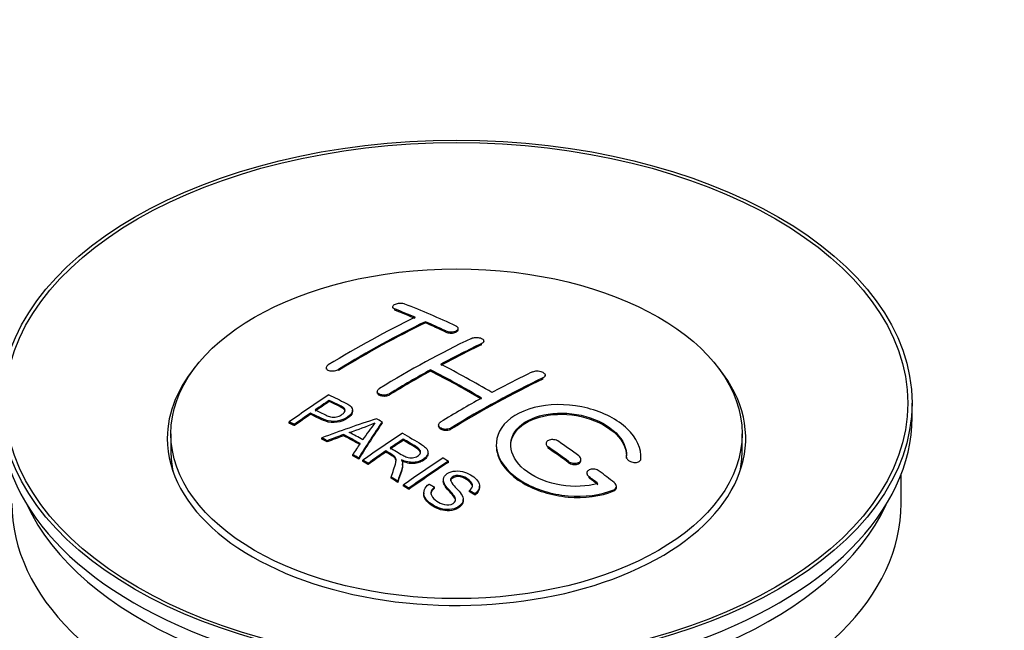
# Model space of a CAD drawing. Units: millimetres. Extents: x 0 to 1478, y 0 to 1758.
# Drawn here: x 190 to 259, y 327 to 370 of the extents above; entities that cross this region are included whole.
import ezdxf
from ezdxf import colors
from ezdxf.entities.mleader import LeaderData, LeaderLine
from ezdxf.math import Vec2, Vec3

# ---------------------------------------------------------------- set-up
doc = ezdxf.new("R2010")
doc.units = ezdxf.units.MM
doc.layers.add('DV5_Défaut', color=7, linetype='Continuous')
doc.layers.add('Défaut', color=7, linetype='Continuous')

# ---------------------------------------------------------------- blocks, each defined once
blk = doc.blocks.new('_DOT')
at = {"color": 0}
blk.add_line((0, 0), (-1, 0), dxfattribs=at)
at = {"color": 0, "const_width": 0.333}
blk.add_lwpolyline([(-0.1665, 0, 1), (0.1665, 0, 1)], format="xyb", close=True, dxfattribs=at)
blk = doc.blocks.new('SE4')
at = {"layer": 'DV5_Défaut', "color": 7, "linetype": 'Continuous'}
for p, q in [((216.261, 349.747), (216.261, 349.664)), ((216.407, 349.517), (216.407, 349.6)), ((218.529, 348.64), (218.529, 348.722)), ((219.943, 347.999), (219.943, 348.082)), ((220.796, 348.17), (220.796, 348.252)), ((222.564, 347.299), (222.564, 347.381)), ((222.418, 347.128), (222.418, 347.21)), ((211.665, 345.53), (211.665, 345.448)), ((212.518, 345.341), (212.518, 345.424)), ((218.882, 345.308), (218.882, 345.39)), ((226.66, 344.753), (226.66, 344.835)), ((226.807, 344.934), (226.807, 345.016)), ((215.2, 343.893), (215.2, 343.811)), ((211.88, 343.193), (211.88, 343.275)), ((216.054, 343.659), (216.054, 343.74)), ((213.484, 342.521), (213.484, 342.603)), ((252.18, 342.11), (252.18, 343.09)), ((210.579, 342.314), (210.579, 342.396)), ((209.105, 341.701), (209.105, 341.784)), ((209.466, 341.533), (209.466, 341.615)), ((215.531, 341.713), (215.531, 341.795)), ((219.443, 341.573), (219.443, 341.492)), ((220.296, 341.284), (220.296, 341.366)), ((200.93, 340.967), (200.93, 339.742)), ((211.355, 340.603), (211.355, 340.686)), ((211.738, 340.405), (211.738, 340.488)), ((212.866, 340.832), (212.866, 340.914)), ((217, 340.516), (217, 340.598)), ((240.43, 339.742), (240.43, 340.967)), ((226.868, 340.289), (226.868, 340.207)), ((227.014, 339.976), (227.014, 340.058)), ((213.503, 339.452), (213.503, 339.535)), ((213.915, 339.22), (213.915, 339.302)), ((214.207, 339.053), (214.207, 339.136)), ((215.784, 339.696), (215.784, 339.778)), ((218.709, 339.611), (218.709, 339.693)), ((229.282, 339.121), (229.282, 339.203)), ((232.421, 339.372), (232.421, 339.29)), ((233.42, 339.14), (233.42, 339.223)), ((233.428, 339.314), (233.428, 339.397)), ((214.568, 338.845), (214.568, 338.927)), ((216.953, 338.8), (216.953, 338.882)), ((220.119, 338.992), (220.119, 339.074)), ((228.428, 338.969), (228.428, 339.051)), ((216.163, 337.889), (216.163, 337.971)), ((219.766, 337.781), (219.766, 337.699)), ((229.696, 338.248), (229.696, 338.165)), ((229.842, 337.918), (229.842, 338.001)), ((251.43, 336.149), (251.43, 338.165)), ((216.615, 337.608), (216.615, 337.69)), ((217.022, 337.352), (217.022, 337.434)), ((217.384, 337.121), (217.384, 337.203)), ((219.151, 337.203), (219.151, 337.285)), ((222.276, 337.256), (222.276, 337.338)), ((231.549, 337.015), (231.549, 337.098)), ((231.737, 337.255), (231.737, 337.338)), ((218.413, 336.875), (218.413, 336.793)), ((221.139, 336.332), (221.139, 336.414)), ((221.583, 336.956), (221.583, 337.038)), ((221.957, 336.731), (221.957, 336.814))]:
    blk.add_line(p, q, dxfattribs=at)
for centre, radius, start, end in [((207.386, 359.806), 19.641, 287.41322, 292.93096), ((228.068, 331.34), 16.656, 141.46572, 146.38553)]:
    blk.add_arc(centre, radius, start, end, dxfattribs=at)
for centre, major_axis in [((220.68, 343.09), (-31.5, 0)), ((220.68, 343.09), (-31.2, 0)), ((220.68, 340.967), (-19.75, 0))]:
    blk.add_ellipse(centre, major_axis=major_axis, ratio=0.57735, dxfattribs=at)
for centre, major_axis, ratio, start_param, end_param in [((225.011, 283.242), (-38.083, 65.962), 0.57735, -0.651509, -0.624963), ((225.011, 283.242), (-38.033, 65.875), 0.57735, -0.651331, -0.624749), ((225.718, 283.65), (-38.04, 65.886), 0.57735, -0.691049, -0.624778), ((213.491, 284.893), (37.866, 65.586), 0.57735, 0.704441, 0.816772), ((214.198, 284.484), (37.93, 65.697), 0.57735, 0.704578, 0.816719), ((214.198, 284.484), (37.88, 65.61), 0.57735, 0.70447, 0.816761), ((225.011, 283.242), (-38.083, 65.962), 0.57735, -0.691157, -0.664745), ((225.011, 283.242), (-38.033, 65.875), 0.57735, -0.691032, -0.664585), ((217.027, 282.851), (38.119, 66.023), 0.57735, 0.698397, 0.816564), ((217.734, 282.443), (38.149, 66.076), 0.57735, 0.698467, 0.750995), ((217.734, 282.443), (38.099, 65.99), 0.57735, 0.698352, 0.75095), ((220.68, 340.64), (-20, 0), 0.57735, 5.812697, 6.283185), ((220.68, 340.64), (-20, 0), 0.57735, 0, 3.612081), ((217.734, 282.443), (38.149, 66.076), 0.57735, 0.764107, 0.816539), ((217.734, 282.443), (38.099, 65.99), 0.57735, 0.764079, 0.81658), ((221.829, 281.405), (-38.197, 66.16), 0.57735, -0.796297, -0.73082), ((221.829, 281.405), (-38.147, 66.073), 0.57735, -0.796311, -0.730749), ((222.536, 281.813), (-38.183, 66.136), 0.57735, -0.796301, -0.7308), ((221.269, 280.402), (38.204, 66.171), 0.57735, 0.698591, 0.751044), ((221.976, 279.994), (38.195, 66.156), 0.57735, 0.698571, 0.816502), ((221.976, 279.994), (38.145, 66.069), 0.57735, 0.698457, 0.816543), ((215.431, 283.773), (38.025, 65.862), 0.57735, 0.852216, 0.903307), ((215.792, 283.564), (38.049, 65.903), 0.57735, 0.858164, 0.876427), ((215.792, 283.564), (37.999, 65.816), 0.57735, 0.85826, 0.876547), ((221.269, 280.402), (38.204, 66.171), 0.57735, 0.764137, 0.816495), ((220.68, 342.11), (-31.5, 0), 0.57735, 0, 3.141593), ((215.792, 283.564), (38.049, 65.903), 0.57735, 0.882428, 0.903232), ((215.792, 283.564), (37.999, 65.816), 0.57735, 0.882557, 0.903389), ((220.376, 281.137), (60.538, 46.62), 0.746076, 1.124335, 1.178868), ((217.09, 278.669), (-38.122, 66.028), 0.57735, -0.756474, -0.749259), ((217.024, 281.626), (17.944, 74.169), 0.31556, 0.704746, 0.759699), ((217.024, 281.626), (17.92, 74.072), 0.31556, 0.704813, 0.759839), ((214.354, 277.09), (-37.943, 65.719), 0.57735, -0.736615, -0.729471), ((214.354, 277.09), (-37.893, 65.632), 0.57735, -0.73655, -0.729396), ((220.496, 280.969), (59.337, 48.142), 0.739398, 1.140955, 1.15737), ((220.496, 280.969), (59.26, 48.079), 0.739398, 1.1411, 1.157537), ((215.183, 277.568), (-38.008, 65.831), 0.57735, -0.76366, -0.742279), ((215.183, 277.568), (-37.957, 65.744), 0.57735, -0.763631, -0.742222), ((215.478, 277.738), (-38.029, 65.867), 0.57735, -0.761574, -0.744218), ((220.533, 280.827), (38.206, 66.175), 0.57735, 0.8519, 0.902747), ((220.894, 280.618), (38.206, 66.174), 0.57735, 0.857535, 0.874288), ((220.894, 280.619), (38.156, 66.088), 0.57735, 0.85763, 0.874405), ((216.736, 281.759), (19.058, 73.871), 0.333105, 0.746566, 0.763075), ((221.475, 281.201), (-38.202, 66.168), 0.57735, -0.914449, -0.888095), ((221.475, 281.201), (-38.152, 66.081), 0.57735, -0.914619, -0.88823), ((222.183, 281.609), (-38.191, 66.149), 0.57735, -0.914485, -0.888123), ((220.68, 339.742), (-19.75, 0), 0.57735, 0, 0.122647), ((214.354, 277.089), (-37.943, 65.72), 0.57735, -0.777211, -0.769523), ((214.354, 277.09), (-37.893, 65.632), 0.57735, -0.777202, -0.769503), ((220.894, 280.618), (38.206, 66.174), 0.57735, 0.880117, 0.902748), ((220.894, 280.618), (38.156, 66.088), 0.57735, 0.880242, 0.902902), ((223.348, 279.202), (38.159, 66.094), 0.57735, 0.851981, 0.902891), ((220.68, 339.742), (-19.75, 0), 0.57735, 3.018945, 3.141593), ((223.71, 278.993), (38.146, 66.071), 0.57735, 0.852005, 0.902932), ((223.71, 278.993), (38.096, 65.984), 0.57735, 0.852093, 0.903088), ((214.354, 277.09), (-37.943, 65.72), 0.57735, -0.827538, -0.819106), ((214.354, 277.09), (-37.893, 65.632), 0.57735, -0.827594, -0.819151), ((221.475, 281.201), (-38.202, 66.168), 0.57735, -0.95247, -0.940894), ((221.475, 281.201), (-38.152, 66.081), 0.57735, -0.952691, -0.941099), ((222.183, 281.609), (-38.191, 66.149), 0.57735, -0.960477, -0.940937), ((220.68, 336.149), (-30.75, 0), 0.57735, 0, 3.141593), ((220.68, 340.64), (-30.75, 0), 0.57735, 0.25974, 2.881853)]:
    blk.add_ellipse(centre, major_axis=major_axis, ratio=ratio, start_param=start_param, end_param=end_param, dxfattribs=at)
for points, knots in [([(217.114, 349.937), (217.075, 349.952), (217.028, 349.964), (216.978, 349.973), (216.927, 349.981), (216.872, 349.986), (216.815, 349.986), (216.76, 349.986), (216.703, 349.982), (216.648, 349.974), (216.594, 349.967), (216.542, 349.955), (216.495, 349.94), (216.449, 349.926), (216.407, 349.908), (216.372, 349.888), (216.337, 349.868), (216.31, 349.845), (216.291, 349.822), (216.272, 349.799), (216.262, 349.774), (216.261, 349.75), (216.26, 349.725), (216.269, 349.701), (216.287, 349.679), (216.306, 349.656), (216.334, 349.635), (216.369, 349.617), (216.381, 349.611), (216.394, 349.606), (216.407, 349.6)], [0, 0, 0, 0, 0.107463, 0.107463, 0.107463, 0.215143, 0.215143, 0.215143, 0.321522, 0.321522, 0.321522, 0.426592, 0.426592, 0.426592, 0.531395, 0.531395, 0.531395, 0.637057, 0.637057, 0.637057, 0.744336, 0.744336, 0.744336, 0.853318, 0.853318, 0.853318, 0.963351, 0.963351, 0.963351, 1, 1, 1, 1]), ([(219.943, 348.082), (219.982, 348.063), (220.029, 348.048), (220.079, 348.037), (220.129, 348.025), (220.185, 348.018), (220.24, 348.015), (220.295, 348.013), (220.353, 348.014), (220.407, 348.02), (220.461, 348.026), (220.514, 348.037), (220.561, 348.051), (220.608, 348.065), (220.651, 348.083), (220.685, 348.103), (220.72, 348.124), (220.748, 348.148), (220.767, 348.173), (220.786, 348.198), (220.796, 348.224), (220.796, 348.251), (220.797, 348.277), (220.787, 348.304), (220.769, 348.33), (220.75, 348.355), (220.722, 348.379), (220.687, 348.399), (220.675, 348.406), (220.663, 348.412), (220.65, 348.419)], [0, 0, 0, 0, 0.106753, 0.106753, 0.106753, 0.213671, 0.213671, 0.213671, 0.320065, 0.320065, 0.320065, 0.426171, 0.426171, 0.426171, 0.532562, 0.532562, 0.532562, 0.639684, 0.639684, 0.639684, 0.747671, 0.747671, 0.747671, 0.856287, 0.856287, 0.856287, 0.96501, 0.96501, 0.96501, 1, 1, 1, 1]), ([(219.943, 347.999), (219.982, 347.981), (220.029, 347.966), (220.079, 347.954), (220.129, 347.943), (220.185, 347.936), (220.24, 347.933), (220.295, 347.93), (220.353, 347.932), (220.407, 347.938), (220.461, 347.944), (220.514, 347.954), (220.561, 347.968), (220.608, 347.983), (220.651, 348.001), (220.685, 348.021), (220.72, 348.042), (220.748, 348.065), (220.767, 348.09), (220.786, 348.115), (220.796, 348.142), (220.796, 348.169), (220.796, 348.169), (220.796, 348.169), (220.796, 348.17)], [0, 0, 0, 0, 0.142442, 0.142442, 0.142442, 0.285103, 0.285103, 0.285103, 0.427064, 0.427064, 0.427064, 0.56864, 0.56864, 0.56864, 0.710597, 0.710597, 0.710597, 0.853531, 0.853531, 0.853531, 0.997624, 0.997624, 0.997624, 1, 1, 1, 1]), ([(221.711, 347.568), (221.75, 347.587), (221.797, 347.602), (221.847, 347.613), (221.898, 347.625), (221.953, 347.632), (222.009, 347.634), (222.064, 347.636), (222.121, 347.634), (222.176, 347.627), (222.23, 347.62), (222.283, 347.608), (222.33, 347.593), (222.377, 347.578), (222.42, 347.558), (222.455, 347.536), (222.489, 347.515), (222.517, 347.489), (222.536, 347.463), (222.554, 347.437), (222.564, 347.409), (222.564, 347.382), (222.564, 347.354), (222.555, 347.326), (222.536, 347.3), (222.518, 347.275), (222.489, 347.25), (222.454, 347.229), (222.443, 347.222), (222.431, 347.216), (222.418, 347.21)], [0, 0, 0, 0, 0.107142, 0.107142, 0.107142, 0.214439, 0.214439, 0.214439, 0.321322, 0.321322, 0.321322, 0.427866, 0.427866, 0.427866, 0.534455, 0.534455, 0.534455, 0.641451, 0.641451, 0.641451, 0.74904, 0.74904, 0.74904, 0.857152, 0.857152, 0.857152, 0.965487, 0.965487, 0.965487, 1, 1, 1, 1]), ([(211.811, 345.728), (211.772, 345.704), (211.739, 345.676), (211.715, 345.648), (211.691, 345.62), (211.675, 345.59), (211.668, 345.561), (211.662, 345.531), (211.665, 345.502), (211.677, 345.475), (211.689, 345.447), (211.71, 345.422), (211.739, 345.4), (211.769, 345.378), (211.807, 345.359), (211.85, 345.344), (211.894, 345.33), (211.944, 345.32), (211.997, 345.315), (212.051, 345.31), (212.108, 345.31), (212.164, 345.315), (212.221, 345.32), (212.278, 345.33), (212.331, 345.345), (212.384, 345.36), (212.435, 345.379), (212.479, 345.401), (212.492, 345.409), (212.506, 345.416), (212.518, 345.424)], [0, 0, 0, 0, 0.105971, 0.105971, 0.105971, 0.212063, 0.212063, 0.212063, 0.318272, 0.318272, 0.318272, 0.425145, 0.425145, 0.425145, 0.532921, 0.532921, 0.532921, 0.641453, 0.641453, 0.641453, 0.750258, 0.750258, 0.750258, 0.858724, 0.858724, 0.858724, 0.966387, 0.966387, 0.966387, 1, 1, 1, 1]), ([(225.953, 345.258), (225.993, 345.277), (226.04, 345.292), (226.091, 345.302), (226.141, 345.312), (226.197, 345.317), (226.253, 345.317), (226.309, 345.317), (226.366, 345.311), (226.421, 345.301), (226.476, 345.291), (226.529, 345.276), (226.576, 345.257), (226.623, 345.238), (226.666, 345.214), (226.7, 345.189), (226.735, 345.163), (226.762, 345.134), (226.78, 345.105), (226.798, 345.075), (226.807, 345.044), (226.807, 345.015), (226.806, 344.985), (226.796, 344.955), (226.778, 344.928), (226.759, 344.901), (226.731, 344.875), (226.696, 344.854), (226.685, 344.848), (226.673, 344.841), (226.66, 344.835)], [0, 0, 0, 0, 0.107899, 0.107899, 0.107899, 0.215929, 0.215929, 0.215929, 0.323875, 0.323875, 0.323875, 0.431486, 0.431486, 0.431486, 0.538676, 0.538676, 0.538676, 0.645549, 0.645549, 0.645549, 0.752343, 0.752343, 0.752343, 0.859331, 0.859331, 0.859331, 0.966701, 0.966701, 0.966701, 1, 1, 1, 1]), ([(216.054, 343.74), (216.014, 343.716), (215.967, 343.695), (215.917, 343.679), (215.867, 343.663), (215.811, 343.651), (215.756, 343.644), (215.7, 343.638), (215.643, 343.637), (215.588, 343.641), (215.534, 343.645), (215.48, 343.654), (215.433, 343.669), (215.386, 343.683), (215.343, 343.702), (215.308, 343.725), (215.273, 343.748), (215.245, 343.775), (215.227, 343.804), (215.209, 343.832), (215.2, 343.864), (215.2, 343.895), (215.201, 343.926), (215.211, 343.959), (215.23, 343.989), (215.248, 344.019), (215.277, 344.049), (215.312, 344.075), (215.323, 344.083), (215.334, 344.091), (215.347, 344.099)], [0, 0, 0, 0, 0.107253, 0.107253, 0.107253, 0.214619, 0.214619, 0.214619, 0.322167, 0.322167, 0.322167, 0.429909, 0.429909, 0.429909, 0.537703, 0.537703, 0.537703, 0.645384, 0.645384, 0.645384, 0.752836, 0.752836, 0.752836, 0.860044, 0.860044, 0.860044, 0.9671, 0.9671, 0.9671, 1, 1, 1, 1]), ([(211.841, 343.656), (212.237, 343.472), (212.645, 343.29), (213.22, 342.984), (213.403, 342.866), (213.525, 342.557), (213.444, 342.379), (213.122, 342.082), (212.888, 341.956), (212.354, 341.812), (212.058, 341.807), (211.571, 341.92), (211.368, 342.018), (210.974, 342.209), (210.776, 342.303), (210.579, 342.396)], [0, 0, 0, 0, 0.25, 0.25, 0.375, 0.375, 0.5, 0.5, 0.625, 0.625, 0.75, 0.75, 0.875, 0.875, 1, 1, 1, 1]), ([(210.901, 342.617), (211.155, 342.497), (211.402, 342.37), (211.663, 342.252), (211.758, 342.209), (211.861, 342.17), (211.976, 342.144), (212.038, 342.131), (212.104, 342.121), (212.173, 342.12), (212.243, 342.118), (212.316, 342.126), (212.386, 342.14), (212.447, 342.153), (212.507, 342.171), (212.562, 342.194), (212.643, 342.227), (212.716, 342.269), (212.778, 342.314), (212.833, 342.353), (212.881, 342.397), (212.914, 342.444), (212.948, 342.49), (212.967, 342.54), (212.969, 342.588), (212.971, 342.63), (212.96, 342.671), (212.935, 342.708), (212.914, 342.74), (212.882, 342.77), (212.843, 342.796), (212.675, 342.909), (212.464, 342.996), (212.268, 343.09), (212.139, 343.153), (212.009, 343.214), (211.88, 343.275)], [0, 0, 0, 0, 0.231765, 0.231765, 0.231765, 0.316277, 0.316277, 0.316277, 0.361783, 0.361783, 0.361783, 0.408006, 0.408006, 0.408006, 0.448771, 0.448771, 0.448771, 0.50874, 0.50874, 0.50874, 0.561715, 0.561715, 0.561715, 0.615279, 0.615279, 0.615279, 0.661556, 0.661556, 0.661556, 0.702535, 0.702535, 0.702535, 0.881689, 0.881689, 0.881689, 1, 1, 1, 1]), ([(212.969, 342.516), (212.969, 342.554), (212.958, 342.592), (212.935, 342.626), (212.914, 342.658), (212.882, 342.688), (212.843, 342.714), (212.675, 342.827), (212.464, 342.914), (212.268, 343.008), (212.139, 343.07), (212.009, 343.132), (211.88, 343.193)], [0, 0, 0, 0, 0.112066, 0.112066, 0.112066, 0.219576, 0.219576, 0.219576, 0.689588, 0.689588, 0.689588, 1, 1, 1, 1]), ([(216.054, 343.659), (216.014, 343.634), (215.967, 343.613), (215.917, 343.597), (215.867, 343.581), (215.811, 343.569), (215.756, 343.562), (215.7, 343.556), (215.643, 343.555), (215.588, 343.559), (215.534, 343.563), (215.48, 343.573), (215.433, 343.587), (215.386, 343.601), (215.343, 343.62), (215.308, 343.643), (215.273, 343.666), (215.245, 343.693), (215.227, 343.722), (215.21, 343.75), (215.2, 343.78), (215.2, 343.811)], [0, 0, 0, 0, 0.142901, 0.142901, 0.142901, 0.285954, 0.285954, 0.285954, 0.42925, 0.42925, 0.42925, 0.572804, 0.572804, 0.572804, 0.716429, 0.716429, 0.716429, 0.859902, 0.859902, 0.859902, 1, 1, 1, 1]), ([(213.484, 342.522), (213.484, 342.396), (213.408, 342.263), (213.122, 342), (212.888, 341.873), (212.354, 341.73), (212.058, 341.725), (211.571, 341.838), (211.368, 341.935), (210.974, 342.127), (210.776, 342.221), (210.579, 342.314)], [0, 0, 0, 0, 0.162249, 0.162249, 0.371687, 0.371687, 0.581125, 0.581125, 0.790562, 0.790562, 1, 1, 1, 1]), ([(233.42, 339.223), (233.484, 339.933), (233.148, 340.681), (231.82, 341.95), (230.845, 342.456), (228.657, 343.016), (227.47, 343.062), (225.382, 342.662), (224.509, 342.221), (223.46, 341.032), (223.3, 340.303), (223.767, 338.86), (224.381, 338.175), (226.144, 337.122), (227.252, 336.777), (229.533, 336.575), (230.652, 336.723), (231.549, 337.098)], [0, 0, 0, 0, 0.125, 0.125, 0.25, 0.25, 0.375, 0.375, 0.5, 0.5, 0.625, 0.625, 0.75, 0.75, 0.875, 0.875, 1, 1, 1, 1]), ([(230.46, 337.529), (229.689, 337.308), (228.791, 337.269), (227.028, 337.561), (226.208, 337.886), (224.962, 338.782), (224.561, 339.337), (224.352, 340.462), (224.549, 341.017), (225.473, 341.894), (226.192, 342.208), (227.851, 342.462), (228.78, 342.4), (230.463, 341.929), (231.211, 341.521), (232.216, 340.528), (232.471, 339.941), (232.422, 339.39)], [0, 0, 0, 0, 0.125, 0.125, 0.25, 0.25, 0.375, 0.375, 0.5, 0.5, 0.625, 0.625, 0.75, 0.75, 0.875, 0.875, 1, 1, 1, 1]), ([(224.429, 340.113), (224.429, 340.572), (224.63, 341.012), (225.473, 341.812), (226.192, 342.126), (227.851, 342.38), (228.78, 342.318), (230.463, 341.847), (231.211, 341.439), (232.174, 340.487), (232.427, 339.956), (232.428, 339.446)], [0, 0, 0, 0, 0.173805, 0.173805, 0.384764, 0.384764, 0.595723, 0.595723, 0.806682, 0.806682, 1, 1, 1, 1]), ([(220.296, 341.366), (220.257, 341.342), (220.21, 341.321), (220.16, 341.306), (220.109, 341.291), (220.054, 341.281), (219.998, 341.277), (219.943, 341.273), (219.885, 341.274), (219.831, 341.281), (219.776, 341.288), (219.723, 341.301), (219.676, 341.319), (219.629, 341.337), (219.586, 341.36), (219.551, 341.386), (219.516, 341.412), (219.489, 341.443), (219.47, 341.474), (219.452, 341.506), (219.443, 341.541), (219.443, 341.575), (219.443, 341.608), (219.453, 341.643), (219.472, 341.675), (219.491, 341.707), (219.519, 341.738), (219.554, 341.764), (219.565, 341.773), (219.577, 341.781), (219.589, 341.788)], [0, 0, 0, 0, 0.107295, 0.107295, 0.107295, 0.21472, 0.21472, 0.21472, 0.322097, 0.322097, 0.322097, 0.429424, 0.429424, 0.429424, 0.536743, 0.536743, 0.536743, 0.644097, 0.644097, 0.644097, 0.751515, 0.751515, 0.751515, 0.858997, 0.858997, 0.858997, 0.966516, 0.966516, 0.966516, 1, 1, 1, 1]), ([(220.296, 341.284), (220.257, 341.26), (220.21, 341.239), (220.16, 341.224), (220.109, 341.209), (220.054, 341.199), (219.998, 341.195), (219.943, 341.191), (219.885, 341.192), (219.831, 341.2), (219.776, 341.207), (219.723, 341.22), (219.676, 341.237), (219.629, 341.255), (219.586, 341.278), (219.551, 341.304), (219.516, 341.331), (219.489, 341.361), (219.47, 341.393), (219.452, 341.424), (219.443, 341.458), (219.443, 341.492)], [0, 0, 0, 0, 0.143027, 0.143027, 0.143027, 0.2862266, 0.2862266, 0.2862266, 0.4293611, 0.4293611, 0.4293611, 0.5724305, 0.5724305, 0.5724305, 0.7154883, 0.7154883, 0.7154883, 0.8585932, 0.8585932, 0.8585932, 1, 1, 1, 1]), ([(216.098, 339.993), (216.386, 339.825), (216.665, 339.647), (216.966, 339.482), (217.051, 339.434), (217.142, 339.39), (217.243, 339.356), (217.307, 339.334), (217.378, 339.317), (217.451, 339.308), (217.511, 339.301), (217.574, 339.3), (217.635, 339.306), (217.696, 339.312), (217.757, 339.325), (217.814, 339.342), (217.877, 339.361), (217.937, 339.388), (217.988, 339.419), (218.04, 339.451), (218.086, 339.488), (218.119, 339.528), (218.154, 339.569), (218.177, 339.615), (218.185, 339.661), (218.192, 339.701), (218.191, 339.742), (218.178, 339.78), (218.164, 339.821), (218.139, 339.859), (218.108, 339.895), (218.048, 339.965), (217.964, 340.026), (217.873, 340.081), (217.583, 340.257), (217.291, 340.428), (217, 340.598)], [0, 0, 0, 0, 0.254173, 0.254173, 0.254173, 0.326818, 0.326818, 0.326818, 0.373831, 0.373831, 0.373831, 0.41241, 0.41241, 0.41241, 0.45084, 0.45084, 0.45084, 0.494322, 0.494322, 0.494322, 0.538141, 0.538141, 0.538141, 0.5837, 0.5837, 0.5837, 0.62279, 0.62279, 0.62279, 0.663667, 0.663667, 0.663667, 0.744083, 0.744083, 0.744083, 1, 1, 1, 1]), ([(216.942, 341.006), (217.378, 340.756), (217.825, 340.507), (218.248, 340.236), (218.355, 340.168), (218.458, 340.095), (218.544, 340.014), (218.602, 339.958), (218.652, 339.897), (218.68, 339.832), (218.708, 339.767), (218.715, 339.696), (218.703, 339.627), (218.688, 339.55), (218.652, 339.473), (218.599, 339.402), (218.545, 339.331), (218.472, 339.264), (218.387, 339.207), (218.298, 339.147), (218.194, 339.094), (218.08, 339.057), (217.972, 339.022), (217.851, 339), (217.731, 338.992), (217.625, 338.985), (217.516, 338.99), (217.413, 339.005), (217.263, 339.028), (217.121, 339.07), (216.991, 339.121), (216.949, 339.137), (216.908, 339.154), (216.867, 339.172)], [0, 0, 0, 0, 0.342367, 0.342367, 0.342367, 0.429636, 0.429636, 0.429636, 0.489631, 0.489631, 0.489631, 0.550431, 0.550431, 0.550431, 0.618335, 0.618335, 0.618335, 0.686568, 0.686568, 0.686568, 0.757145, 0.757145, 0.757145, 0.82455, 0.82455, 0.82455, 0.884309, 0.884309, 0.884309, 0.97195, 0.97195, 0.97195, 1, 1, 1, 1]), ([(218.189, 339.624), (218.19, 339.649), (218.186, 339.674), (218.178, 339.698), (218.164, 339.739), (218.139, 339.777), (218.108, 339.813), (218.048, 339.883), (217.964, 339.944), (217.873, 339.999), (217.583, 340.175), (217.291, 340.346), (217, 340.516)], [0, 0, 0, 0, 0.0609163, 0.0609163, 0.0609163, 0.1626834, 0.1626834, 0.1626834, 0.3628819, 0.3628819, 0.3628819, 1, 1, 1, 1]), ([(227.721, 340.449), (227.681, 340.476), (227.634, 340.501), (227.584, 340.519), (227.533, 340.538), (227.477, 340.552), (227.421, 340.56), (227.365, 340.568), (227.307, 340.57), (227.253, 340.566), (227.198, 340.561), (227.145, 340.551), (227.097, 340.536), (227.05, 340.52), (227.008, 340.499), (226.973, 340.474), (226.939, 340.449), (226.912, 340.419), (226.894, 340.388), (226.876, 340.356), (226.867, 340.321), (226.868, 340.287), (226.868, 340.252), (226.878, 340.216), (226.897, 340.182), (226.916, 340.148), (226.944, 340.114), (226.979, 340.085), (226.99, 340.076), (227.002, 340.067), (227.014, 340.058)], [0, 0, 0, 0, 0.108146, 0.108146, 0.108146, 0.216425, 0.216425, 0.216425, 0.324589, 0.324589, 0.324589, 0.432285, 0.432285, 0.432285, 0.53939, 0.53939, 0.53939, 0.646047, 0.646047, 0.646047, 0.752591, 0.752591, 0.752591, 0.8594, 0.8594, 0.8594, 0.966741, 0.966741, 0.966741, 1, 1, 1, 1]), ([(223.429, 340.153), (223.429, 339.937), (223.463, 339.718), (223.767, 338.778), (224.381, 338.093), (226.144, 337.039), (227.252, 336.694), (229.533, 336.493), (230.652, 336.64), (231.549, 337.015)], [0, 0, 0, 0, 0.0916161, 0.0916161, 0.3944107, 0.3944107, 0.6972054, 0.6972054, 1, 1, 1, 1]), ([(216.163, 337.971), (216.219, 338.142), (216.274, 338.311), (216.386, 338.649), (216.444, 338.816), (216.487, 339.026), (216.493, 339.068), (216.5, 339.152), (216.5, 339.194), (216.472, 339.318), (216.417, 339.394), (216.289, 339.481), (216.243, 339.509), (216.151, 339.563), (216.014, 339.644), (215.876, 339.725), (215.784, 339.778)], [0, 0, 0, 0, 0.25, 0.25, 0.5, 0.5, 0.5625, 0.5625, 0.625, 0.625, 0.75, 0.75, 0.8125, 0.8125, 0.875, 1, 1, 1, 1]), ([(216.498, 339.074), (216.498, 339.1), (216.496, 339.127), (216.472, 339.236), (216.417, 339.312), (216.289, 339.399), (216.243, 339.427), (216.151, 339.481), (216.014, 339.562), (215.876, 339.643), (215.784, 339.696)], [0, 0, 0, 0, 0.095923, 0.095923, 0.397282, 0.397282, 0.547961, 0.547961, 0.698641, 1, 1, 1, 1]), ([(216.867, 339.172), (216.9, 339.115), (216.927, 339.057), (216.957, 338.938), (216.955, 338.875), (216.94, 338.687), (216.904, 338.564), (216.782, 338.192), (216.697, 337.942), (216.615, 337.69)], [0, 0, 0, 0, 0.125, 0.125, 0.25, 0.25, 0.5, 0.5, 1, 1, 1, 1]), ([(218.709, 339.611), (218.709, 339.589), (218.707, 339.567), (218.703, 339.545), (218.688, 339.468), (218.652, 339.391), (218.599, 339.32), (218.545, 339.249), (218.472, 339.182), (218.387, 339.125), (218.298, 339.065), (218.194, 339.012), (218.08, 338.975), (217.972, 338.94), (217.851, 338.918), (217.731, 338.91), (217.625, 338.903), (217.516, 338.908), (217.413, 338.923), (217.263, 338.946), (217.121, 338.988), (216.991, 339.039), (216.949, 339.055), (216.908, 339.072), (216.867, 339.09)], [0, 0, 0, 0, 0.041368, 0.041368, 0.041368, 0.186164, 0.186164, 0.186164, 0.331662, 0.331662, 0.331662, 0.482158, 0.482158, 0.482158, 0.625888, 0.625888, 0.625888, 0.753315, 0.753315, 0.753315, 0.940194, 0.940194, 0.940194, 1, 1, 1, 1]), ([(228.428, 339.051), (228.468, 339.022), (228.515, 338.997), (228.566, 338.977), (228.617, 338.957), (228.673, 338.942), (228.729, 338.933), (228.785, 338.924), (228.843, 338.922), (228.898, 338.925), (228.953, 338.929), (229.006, 338.939), (229.053, 338.954), (229.1, 338.97), (229.143, 338.991), (229.177, 339.016), (229.211, 339.041), (229.238, 339.071), (229.256, 339.103), (229.273, 339.135), (229.282, 339.171), (229.282, 339.206), (229.281, 339.242), (229.271, 339.278), (229.252, 339.313), (229.234, 339.349), (229.206, 339.383), (229.17, 339.414), (229.159, 339.424), (229.148, 339.433), (229.135, 339.442)], [0, 0, 0, 0, 0.108609, 0.108609, 0.108609, 0.217357, 0.217357, 0.217357, 0.325874, 0.325874, 0.325874, 0.433612, 0.433612, 0.433612, 0.540434, 0.540434, 0.540434, 0.64661, 0.64661, 0.64661, 0.752687, 0.752687, 0.752687, 0.859246, 0.859246, 0.859246, 0.966661, 0.966661, 0.966661, 1, 1, 1, 1]), ([(228.428, 338.969), (228.468, 338.94), (228.515, 338.915), (228.566, 338.895), (228.617, 338.875), (228.673, 338.86), (228.729, 338.851), (228.785, 338.842), (228.843, 338.839), (228.898, 338.843), (228.953, 338.847), (229.006, 338.857), (229.053, 338.872), (229.1, 338.887), (229.143, 338.908), (229.177, 338.934), (229.211, 338.959), (229.238, 338.989), (229.256, 339.021), (229.273, 339.052), (229.282, 339.086), (229.282, 339.121)], [0, 0, 0, 0, 0.14484, 0.14484, 0.14484, 0.289866, 0.289866, 0.289866, 0.434583, 0.434583, 0.434583, 0.578258, 0.578258, 0.578258, 0.720709, 0.720709, 0.720709, 0.862295, 0.862295, 0.862295, 1, 1, 1, 1]), ([(232.422, 339.39), (232.419, 339.356), (232.425, 339.319), (232.441, 339.283), (232.456, 339.247), (232.481, 339.212), (232.513, 339.179), (232.545, 339.146), (232.585, 339.115), (232.63, 339.088), (232.676, 339.062), (232.729, 339.039), (232.783, 339.022), (232.837, 339.004), (232.895, 338.993), (232.952, 338.987), (233.009, 338.982), (233.066, 338.983), (233.118, 338.99), (233.17, 338.997), (233.219, 339.011), (233.261, 339.03), (233.302, 339.048), (233.337, 339.072), (233.363, 339.1), (233.389, 339.127), (233.407, 339.159), (233.415, 339.193), (233.418, 339.202), (233.42, 339.212), (233.42, 339.223)], [0, 0, 0, 0, 0.106345, 0.106345, 0.106345, 0.212802, 0.212802, 0.212802, 0.320388, 0.320388, 0.320388, 0.429459, 0.429459, 0.429459, 0.53931, 0.53931, 0.53931, 0.648865, 0.648865, 0.648865, 0.75716, 0.75716, 0.75716, 0.86381, 0.86381, 0.86381, 0.969178, 0.969178, 0.969178, 1, 1, 1, 1]), ([(216.954, 338.799), (216.953, 338.776), (216.952, 338.753), (216.94, 338.605), (216.904, 338.482), (216.782, 338.11), (216.697, 337.86), (216.615, 337.608)], [0, 0, 0, 0, 0.057787, 0.057787, 0.371858, 0.371858, 1, 1, 1, 1]), ([(230.55, 338.392), (230.51, 338.422), (230.462, 338.449), (230.411, 338.47), (230.36, 338.491), (230.304, 338.507), (230.247, 338.517), (230.191, 338.527), (230.133, 338.53), (230.078, 338.527), (230.023, 338.524), (229.97, 338.514), (229.923, 338.499), (229.876, 338.484), (229.834, 338.462), (229.8, 338.437), (229.766, 338.412), (229.739, 338.382), (229.722, 338.349), (229.704, 338.316), (229.695, 338.281), (229.696, 338.244), (229.697, 338.208), (229.707, 338.17), (229.725, 338.134), (229.744, 338.098), (229.772, 338.062), (229.807, 338.03), (229.818, 338.02), (229.83, 338.01), (229.842, 338.001)], [0, 0, 0, 0, 0.109174, 0.109174, 0.109174, 0.218497, 0.218497, 0.218497, 0.327426, 0.327426, 0.327426, 0.435186, 0.435186, 0.435186, 0.541638, 0.541638, 0.541638, 0.647225, 0.647225, 0.647225, 0.752751, 0.752751, 0.752751, 0.859028, 0.859028, 0.859028, 0.966552, 0.966552, 0.966552, 1, 1, 1, 1]), ([(221.583, 337.038), (221.719, 337.152), (221.809, 337.294), (221.76, 337.582), (221.63, 337.709), (221.335, 337.92), (221.169, 338.021), (220.756, 338.112), (220.51, 338.077), (220.303, 337.913), (220.265, 337.84), (220.27, 337.697), (220.316, 337.629), (220.452, 337.434), (220.569, 337.312), (220.908, 336.94), (221.159, 336.673), (221.115, 336.087), (220.77, 335.821), (219.936, 335.673), (219.486, 335.788), (218.831, 336.158), (218.549, 336.398), (218.348, 336.959), (218.485, 337.272), (218.781, 337.488)], [0, 0, 0, 0, 0.0625, 0.0625, 0.125, 0.125, 0.1875, 0.1875, 0.25, 0.25, 0.28125, 0.28125, 0.3125, 0.3125, 0.375, 0.375, 0.5, 0.5, 0.625, 0.625, 0.75, 0.75, 0.875, 0.875, 1, 1, 1, 1]), ([(219.151, 337.285), (219.019, 337.169), (218.914, 337.033), (218.91, 336.739), (218.993, 336.6), (219.227, 336.357), (219.376, 336.252), (219.732, 336.086), (219.948, 336.027), (220.371, 336.078), (220.563, 336.191), (220.654, 336.482), (220.559, 336.627), (220.249, 337.012), (219.979, 337.247), (219.767, 337.651), (219.74, 337.801), (219.853, 338.076), (219.991, 338.198), (220.343, 338.361), (220.561, 338.404), (220.99, 338.39), (221.195, 338.336), (221.744, 338.111), (222.043, 337.886), (222.349, 337.344), (222.25, 337.026), (221.957, 336.814)], [0, 0, 0, 0, 0.0625, 0.0625, 0.125, 0.125, 0.1875, 0.1875, 0.25, 0.25, 0.3125, 0.3125, 0.375, 0.375, 0.5, 0.5, 0.5625, 0.5625, 0.625, 0.625, 0.6875, 0.6875, 0.75, 0.75, 0.875, 0.875, 1, 1, 1, 1]), ([(221.789, 337.307), (221.789, 337.323), (221.788, 337.339), (221.76, 337.5), (221.63, 337.627), (221.335, 337.838), (221.169, 337.938), (220.756, 338.03), (220.51, 337.995), (220.306, 337.832), (220.268, 337.764), (220.268, 337.694)], [0, 0, 0, 0, 0.031673, 0.031673, 0.309826, 0.309826, 0.58798, 0.58798, 0.866133, 0.866133, 1, 1, 1, 1]), ([(219.151, 337.203), (219.019, 337.086), (218.914, 336.951), (218.912, 336.803), (218.912, 336.801), (218.912, 336.8)], [0, 0, 0, 0, 0.990648, 0.990648, 1, 1, 1, 1]), ([(220.62, 336.328), (220.622, 336.448), (220.542, 336.567), (220.249, 336.93), (219.979, 337.165), (219.793, 337.519), (219.766, 337.609), (219.766, 337.699)], [0, 0, 0, 0, 0.240137, 0.240137, 0.818319, 0.818319, 1, 1, 1, 1]), ([(231.549, 337.098), (231.66, 337.145), (231.729, 337.228), (231.74, 337.367), (231.729, 337.415), (231.678, 337.508), (231.64, 337.551), (231.59, 337.59)], [0, 0, 0, 0, 0.5, 0.5, 0.75, 0.75, 1, 1, 1, 1]), ([(231.549, 337.015), (231.66, 337.062), (231.729, 337.145), (231.737, 337.243), (231.737, 337.249), (231.737, 337.255)], [0, 0, 0, 0, 0.941184, 0.941184, 1, 1, 1, 1]), ([(221.139, 336.332), (221.139, 336.32), (221.138, 336.309), (221.115, 336.004), (220.77, 335.738), (219.936, 335.591), (219.486, 335.705), (218.831, 336.075), (218.549, 336.315), (218.425, 336.66), (218.415, 336.726), (218.416, 336.793)], [0, 0, 0, 0, 0.011903, 0.011903, 0.317869, 0.317869, 0.623835, 0.623835, 0.929801, 0.929801, 1, 1, 1, 1])]:
    blk.add_open_spline(points, degree=3, knots=knots, dxfattribs=at)
for points, degree in [([(209.466, 341.615), (209.286, 341.7), (209.105, 341.784)], 2), ([(209.466, 341.533), (209.286, 341.618), (209.105, 341.701)], 2), ([(214.568, 338.927), (214.388, 339.032), (214.207, 339.136)], 2), ([(219.757, 339.305), (219.938, 339.19), (220.119, 339.074)], 2), ([(233.42, 339.14), (233.426, 339.197), (233.428, 339.255), (233.428, 339.314)], 3), ([(214.568, 338.845), (214.388, 338.95), (214.207, 339.053)], 2), ([(217.384, 337.203), (217.203, 337.319), (217.022, 337.434)], 2), ([(217.384, 337.121), (217.203, 337.237), (217.022, 337.352)], 2), ([(218.781, 337.488), (218.966, 337.387), (219.151, 337.285)], 2), ([(222.267, 337.256), (222.263, 337.064), (222.154, 336.874), (221.957, 336.731)], 3), ([(221.957, 336.814), (221.77, 336.927), (221.583, 337.038)], 2), ([(221.957, 336.731), (221.77, 336.844), (221.583, 336.956)], 2)]:
    blk.add_open_spline(points, degree=degree, dxfattribs=at)

msp = doc.modelspace()

# ---------------------------------------------------------------- block references
at = {"layer": 'Défaut'}
msp.add_blockref('SE4', (0, 0), dxfattribs=at)

# ---------------------------------------------------------------- leaders
at = {"layer": 'Défaut', "color": 7, "linetype": 'Continuous'}
ml = msp.add_multileader_mtext('Standard', dxfattribs=at)
ml.set_content('{\\pxsm0.9;\\fSolid Edge ISO|b1||i0||c0|p34;\\W1.;13/03/2018\\P}', color=256)
ml.set_leader_properties()
ml.set_arrow_properties(name='DOT')
ml.build(insert=Vec2(0, 0))
ml.multileader.update_dxf_attribs({"leader_type": 0, "dogleg_length": 0, "arrow_head_size": 12})
ctx = ml.context
ctx.base_point, ctx.char_height, ctx.arrow_head_size, ctx.landing_gap_size = Vec3(1390.407, 1750.708), 12, 12, 4.2
notes = []
notes.append((ctx, [(0, (0, 0, 0), (0, 0), (1, 0), 1, [])]))
ctx.mtext.insert = Vec3(1392.407, 1756.828)
for ctx, leaders in notes:
    for number, flags, end, landing, length, lines in leaders:
        leader = LeaderData()
        leader.index, (leader.has_last_leader_line, leader.has_dogleg_vector, leader.attachment_direction) = number, flags
        leader.last_leader_point, leader.dogleg_vector, leader.dogleg_length = Vec3(end), Vec3(landing), length
        for number, points, colour, breaks in lines:
            line = LeaderLine()
            line.index, line.vertices, line.color, line.breaks = number, Vec3.list(points), colors.encode_raw_color(colour), breaks
            leader.lines.append(line)
        ctx.leaders.append(leader)

doc.saveas('drawing.dxf')
